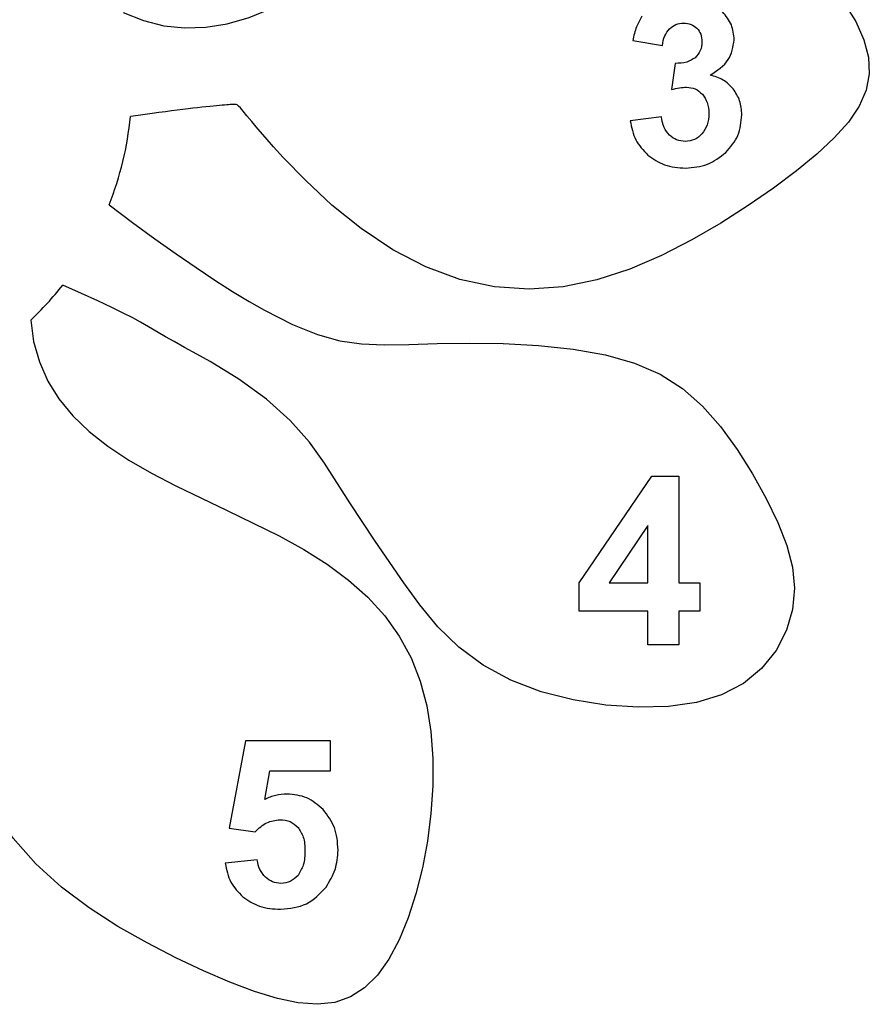
# Model space of a CAD drawing. Extents: x 47 to 562, y 33 to 577.
# Drawn here: x 356 to 562, y 82 to 321 of the extents above; entities that cross this region are included whole.
import ezdxf

# ---------------------------------------------------------------- set-up
doc = ezdxf.new("R2010")
doc.units = 0
doc.layers.get('0').update_dxf_attribs({"linetype": 'CONTINUOUS'})

# ---------------------------------------------------------------- blocks, each defined once
blk = doc.blocks.new('BLOCK_28')
at = {"color": 7}
blk.add_lwpolyline([(358.32, 248.1), (359.04, 242.87), (360.43, 237.94), (362.49, 233.29), (365.2, 228.93), (368.55, 224.84), (372.53, 221.01), (377.08, 217.43), (382.17, 214.06), (387.71, 210.86), (393.62, 207.8), (406.1, 201.83), (418.67, 195.65), (424.68, 192.33), (430.35, 188.76), (435.58, 184.91), (440.29, 180.73), (444.4, 176.19), (447.9, 171.28), (450.75, 165.99), (452.96, 160.33), (454.57, 154.35), (455.59, 148.08), (456.07, 141.58), (456.06, 134.92), (455.6, 128.19), (454.74, 121.49), (453.51, 114.95), (451.94, 108.68), (450.05, 102.82), (447.86, 97.5), (445.36, 92.82), (442.57, 88.91), (439.45, 85.82), (436.01, 83.61), (432.2, 82.28), (427.99, 81.82), (423.36, 82.15), (418.28, 83.21), (412.74, 84.92), (406.75, 87.18), (400.34, 89.93), (393.59, 93.12), (386.6, 96.73), (379.52, 100.76), (372.53, 105.27), (365.83, 110.31), (359.6, 115.92), (354.05, 122.16), (349.35, 129.06), (345.64, 136.61), (343.01, 144.78), (341.52, 153.47), (341.12, 162.53), (341.73, 171.73), (343.14, 180.76), (345.07, 189.24), (347.22, 196.79), (348.28, 200.1), (349.27, 203.05), (350.16, 205.62), (350.94, 207.78), (351.59, 209.53), (352.08, 210.88), (352.43, 211.84), (352.63, 212.45), (352.72, 212.87)], dxfattribs=at)
blk = doc.blocks.new('BLOCK_29')
at = {"color": 7}
blk.add_open_spline([(358.32, 248.1), (361.12, 250.73), (363.72, 253.57), (366.1, 256.58)], degree=3, dxfattribs=at)
blk = doc.blocks.new('BLOCK_30')
at = {"color": 7}
blk.add_lwpolyline([(377.36, 276.08), (383.08, 271.83), (388.51, 267.88), (393.65, 264.23), (398.51, 260.88), (403.08, 257.84), (407.38, 255.09), (411.4, 252.64), (415.17, 250.48), (421.98, 247), (428, 244.57), (433.46, 243.06), (438.72, 242.31), (444.19, 242.1), (450.25, 242.2), (457.13, 242.4), (464.84, 242.51), (473.16, 242.38), (481.73, 241.92), (490.13, 241.03), (497.99, 239.62), (505.07, 237.62), (511.29, 234.92), (516.73, 231.47), (521.58, 227.21), (525.98, 222.22), (530.03, 216.64), (533.76, 210.71), (537.08, 204.72), (539.9, 198.9), (542.07, 193.36), (543.47, 188.08), (543.96, 182.93), (543.48, 177.8), (541.97, 172.71), (539.44, 167.83), (535.93, 163.42), (531.51, 159.76), (526.22, 157), (520.13, 155.16), (513.33, 154.19), (505.93, 154), (498.12, 154.53), (490.17, 155.78), (482.37, 157.79), (475, 160.61), (468.3, 164.25), (462.4, 168.63), (457.3, 173.59), (452.88, 178.87), (448.98, 184.22), (442.05, 194.34), (435.85, 203.7), (429.74, 213.35), (426.04, 218.47), (421.4, 223.69), (415.62, 228.86), (408.9, 233.72), (401.92, 238.01), (398.66, 239.85), (395.72, 241.47), (393.17, 242.86), (391.06, 244.03), (387.91, 245.89), (384.99, 247.62), (383.13, 248.63), (380.83, 249.8), (378.02, 251.17), (374.64, 252.75), (370.67, 254.55), (366.1, 256.58)], dxfattribs=at)
blk = doc.blocks.new('BLOCK_31')
at = {"color": 7}
blk.add_open_spline([(377.36, 276.08), (380.1, 282.97), (381.85, 290.21), (382.55, 297.59)], degree=3, dxfattribs=at)
blk = doc.blocks.new('BLOCK_32')
at = {"color": 7}
blk.add_lwpolyline([(408.52, 300.43), (408.46, 300.44), (408.29, 300.46), (407.98, 300.47), (407.51, 300.48), (406.83, 300.46), (406.42, 300.44), (405.95, 300.41), (405.42, 300.37), (404.83, 300.32), (404.17, 300.27), (403.46, 300.2), (402.68, 300.12), (401.83, 300.04), (400.91, 299.94), (399.92, 299.83), (398.87, 299.71), (397.74, 299.58), (396.55, 299.43), (395.28, 299.28), (393.94, 299.11), (392.53, 298.93), (391.05, 298.74), (389.49, 298.53), (387.87, 298.31), (386.17, 298.08), (384.4, 297.84), (382.55, 297.59)], dxfattribs=at)
blk = doc.blocks.new('BLOCK_33')
at = {"color": 7}
blk.add_lwpolyline([(408.52, 300.43), (408.52, 300.43), (408.52, 300.43), (408.52, 300.43), (408.52, 300.43), (408.52, 300.43), (408.52, 300.43), (408.52, 300.43), (408.52, 300.43), (408.52, 300.43), (408.52, 300.43), (408.52, 300.43), (408.52, 300.43), (408.52, 300.43), (408.52, 300.43), (408.52, 300.43), (408.52, 300.43), (408.52, 300.43), (408.52, 300.43), (408.52, 300.43), (408.52, 300.43), (408.52, 300.43), (408.52, 300.43), (408.52, 300.43), (408.52, 300.43), (408.52, 300.43), (408.52, 300.43), (408.52, 300.43), (408.52, 300.43), (408.52, 300.43), (408.52, 300.43), (408.52, 300.43), (408.52, 300.43)], dxfattribs=at)
blk = doc.blocks.new('BLOCK_34')
at = {"color": 7}
blk.add_lwpolyline([(408.52, 300.43), (408.52, 300.43), (408.53, 300.43), (408.53, 300.43), (408.53, 300.43), (408.53, 300.43), (408.53, 300.43), (408.53, 300.43), (408.53, 300.43), (408.53, 300.42), (408.53, 300.42), (408.53, 300.42), (408.53, 300.42), (408.53, 300.42), (408.53, 300.42), (408.53, 300.42)], dxfattribs=at)
blk = doc.blocks.new('BLOCK_35')
at = {"color": 7}
blk.add_lwpolyline([(380.82, 322.89), (385.7, 320.9), (390.67, 319.64), (395.72, 319.09), (400.86, 319.26), (406.08, 320.12), (411.38, 321.65), (416.76, 323.8), (422.22, 326.52), (427.76, 329.72), (433.37, 333.31), (444.78, 341.13), (456.42, 348.93), (462.3, 352.47), (468.22, 355.6), (474.17, 358.21), (480.14, 360.19), (486.13, 361.48), (492.14, 362.05), (498.14, 361.87), (504.15, 360.97), (510.13, 359.37), (516.07, 357.11), (521.94, 354.28), (527.71, 350.94), (533.3, 347.18), (538.67, 343.08), (543.72, 338.75), (548.37, 334.25), (552.5, 329.69), (556.01, 325.13), (558.81, 320.63), (560.81, 316.25), (561.92, 312.01), (562.11, 307.92), (561.36, 303.96), (559.66, 300.09), (557.05, 296.24), (553.59, 292.38), (549.35, 288.43), (544.39, 284.37), (538.81, 280.2), (532.67, 275.94), (526.05, 271.69), (519.01, 267.58), (511.61, 263.78), (503.9, 260.49), (495.93, 257.91), (487.75, 256.22), (479.42, 255.6), (471.03, 256.16), (462.64, 257.97), (454.36, 261.02), (446.32, 265.21), (438.66, 270.34), (431.54, 276.07), (425.16, 281.99), (419.7, 287.62), (417.36, 290.19), (415.3, 292.52), (413.53, 294.58), (412.05, 296.34), (410.85, 297.77), (409.93, 298.88), (409.28, 299.65), (408.85, 300.13), (408.52, 300.43)], dxfattribs=at)
blk = doc.blocks.new('BLOCK_56')
at = {"color": 7}
blk.add_lwpolyline([(380.82, 322.89), (385.7, 320.9), (390.67, 319.64), (395.72, 319.09), (400.86, 319.26), (406.08, 320.12), (411.38, 321.65), (416.76, 323.8), (422.22, 326.52), (427.76, 329.72), (433.37, 333.31), (444.78, 341.13), (456.42, 348.93), (462.3, 352.47), (468.22, 355.6), (474.17, 358.21), (480.14, 360.19), (486.13, 361.48), (492.14, 362.05), (498.14, 361.87), (504.15, 360.97), (510.13, 359.37), (516.07, 357.11), (521.94, 354.28), (527.71, 350.94), (533.3, 347.18), (538.67, 343.08), (543.72, 338.75), (548.37, 334.25), (552.5, 329.69), (556.01, 325.13), (558.81, 320.63), (560.81, 316.25), (561.92, 312.01), (562.11, 307.92), (561.36, 303.96), (559.66, 300.09), (557.05, 296.24), (553.59, 292.38), (549.35, 288.43), (544.39, 284.37), (538.81, 280.2), (532.67, 275.94), (526.05, 271.69), (519.01, 267.58), (511.61, 263.78), (503.9, 260.49), (495.93, 257.91), (487.75, 256.22), (479.42, 255.6), (471.03, 256.16), (462.64, 257.97), (454.36, 261.02), (446.32, 265.21), (438.66, 270.34), (431.54, 276.07), (425.16, 281.99), (419.7, 287.62), (417.36, 290.19), (415.3, 292.52), (413.53, 294.58), (412.05, 296.34), (410.85, 297.77), (409.93, 298.88), (409.28, 299.65), (408.85, 300.13), (408.52, 300.43)], dxfattribs=at)
blk = doc.blocks.new('BLOCK_57')
at = {"color": 7}
blk.add_lwpolyline([(408.52, 300.43), (408.52, 300.43), (408.53, 300.43), (408.53, 300.43), (408.53, 300.43), (408.53, 300.43), (408.53, 300.43), (408.53, 300.43), (408.53, 300.43), (408.53, 300.42), (408.53, 300.42), (408.53, 300.42), (408.53, 300.42), (408.53, 300.42), (408.53, 300.42), (408.53, 300.42)], dxfattribs=at)
blk = doc.blocks.new('BLOCK_58')
at = {"color": 7}
blk.add_lwpolyline([(408.52, 300.43), (408.52, 300.43), (408.52, 300.43), (408.52, 300.43), (408.52, 300.43), (408.52, 300.43), (408.52, 300.43), (408.52, 300.43), (408.52, 300.43), (408.52, 300.43), (408.52, 300.43), (408.52, 300.43), (408.52, 300.43), (408.52, 300.43), (408.52, 300.43), (408.52, 300.43), (408.52, 300.43), (408.52, 300.43), (408.52, 300.43), (408.52, 300.43), (408.52, 300.43), (408.52, 300.43), (408.52, 300.43), (408.52, 300.43), (408.52, 300.43), (408.52, 300.43), (408.52, 300.43), (408.52, 300.43), (408.52, 300.43), (408.52, 300.43), (408.52, 300.43), (408.52, 300.43), (408.52, 300.43)], dxfattribs=at)
blk = doc.blocks.new('BLOCK_59')
at = {"color": 7}
blk.add_lwpolyline([(408.52, 300.43), (408.46, 300.44), (408.29, 300.46), (407.98, 300.47), (407.51, 300.48), (406.83, 300.46), (406.42, 300.44), (405.95, 300.41), (405.42, 300.37), (404.83, 300.32), (404.17, 300.27), (403.46, 300.2), (402.68, 300.12), (401.83, 300.04), (400.91, 299.94), (399.92, 299.83), (398.87, 299.71), (397.74, 299.58), (396.55, 299.43), (395.28, 299.28), (393.94, 299.11), (392.53, 298.93), (391.05, 298.74), (389.49, 298.53), (387.87, 298.31), (386.17, 298.08), (384.4, 297.84), (382.55, 297.59)], dxfattribs=at)
blk = doc.blocks.new('BLOCK_60')
at = {"color": 7}
blk.add_open_spline([(377.36, 276.08), (380.1, 282.97), (381.85, 290.21), (382.55, 297.59)], degree=3, dxfattribs=at)
blk = doc.blocks.new('BLOCK_61')
at = {"color": 7}
blk.add_lwpolyline([(377.36, 276.08), (383.08, 271.83), (388.51, 267.88), (393.65, 264.23), (398.51, 260.88), (403.08, 257.84), (407.38, 255.09), (411.4, 252.64), (415.17, 250.48), (421.98, 247), (428, 244.57), (433.46, 243.06), (438.72, 242.31), (444.19, 242.1), (450.25, 242.2), (457.13, 242.4), (464.84, 242.51), (473.16, 242.38), (481.73, 241.92), (490.13, 241.03), (497.99, 239.62), (505.07, 237.62), (511.29, 234.92), (516.73, 231.47), (521.58, 227.21), (525.98, 222.22), (530.03, 216.64), (533.76, 210.71), (537.08, 204.72), (539.9, 198.9), (542.07, 193.36), (543.47, 188.08), (543.96, 182.93), (543.48, 177.8), (541.97, 172.71), (539.44, 167.83), (535.93, 163.42), (531.51, 159.76), (526.22, 157), (520.13, 155.16), (513.33, 154.19), (505.93, 154), (498.12, 154.53), (490.17, 155.78), (482.37, 157.79), (475, 160.61), (468.3, 164.25), (462.4, 168.63), (457.3, 173.59), (452.88, 178.87), (448.98, 184.22), (442.05, 194.34), (435.85, 203.7), (429.74, 213.35), (426.04, 218.47), (421.4, 223.69), (415.62, 228.86), (408.9, 233.72), (401.92, 238.01), (398.66, 239.85), (395.72, 241.47), (393.17, 242.86), (391.06, 244.03), (387.91, 245.89), (384.99, 247.62), (383.13, 248.63), (380.83, 249.8), (378.02, 251.17), (374.64, 252.75), (370.67, 254.55), (366.1, 256.58)], dxfattribs=at)
blk = doc.blocks.new('BLOCK_62')
at = {"color": 7}
blk.add_open_spline([(358.32, 248.1), (361.12, 250.73), (363.72, 253.57), (366.1, 256.58)], degree=3, dxfattribs=at)
blk = doc.blocks.new('BLOCK_63')
at = {"color": 7}
blk.add_lwpolyline([(358.32, 248.1), (359.04, 242.87), (360.43, 237.94), (362.49, 233.29), (365.2, 228.93), (368.55, 224.84), (372.53, 221.01), (377.08, 217.43), (382.17, 214.06), (387.71, 210.86), (393.62, 207.8), (406.1, 201.83), (418.67, 195.65), (424.68, 192.33), (430.35, 188.76), (435.58, 184.91), (440.29, 180.73), (444.4, 176.19), (447.9, 171.28), (450.75, 165.99), (452.96, 160.33), (454.57, 154.35), (455.59, 148.08), (456.07, 141.58), (456.06, 134.92), (455.6, 128.19), (454.74, 121.49), (453.51, 114.95), (451.94, 108.68), (450.05, 102.82), (447.86, 97.5), (445.36, 92.82), (442.57, 88.91), (439.45, 85.82), (436.01, 83.61), (432.2, 82.28), (427.99, 81.82), (423.36, 82.15), (418.28, 83.21), (412.74, 84.92), (406.75, 87.18), (400.34, 89.93), (393.59, 93.12), (386.6, 96.73), (379.52, 100.76), (372.53, 105.27), (365.83, 110.31), (359.6, 115.92), (354.05, 122.16), (349.35, 129.06), (345.64, 136.61), (343.01, 144.78), (341.52, 153.47), (341.12, 162.53), (341.73, 171.73), (343.14, 180.76), (345.07, 189.24), (347.22, 196.79), (348.28, 200.1), (349.27, 203.05), (350.16, 205.62), (350.94, 207.78), (351.59, 209.53), (352.08, 210.88), (352.43, 211.84), (352.63, 212.45), (352.72, 212.87)], dxfattribs=at)
blk = doc.blocks.new('BLOCK_90')
at = {"color": 7}
blk.add_lwpolyline([(511.6, 297.48), (504.03, 296.56)], dxfattribs=at)
blk = doc.blocks.new('BLOCK_91')
at = {"color": 7}
blk.add_open_spline([(504.03, 296.56), (504.34, 294.93), (504.65, 293.31), (505.38, 291.9), (506.08, 290.54), (507.17, 289.37), (508.26, 288.21)], degree=3, knots=[0, 0, 0, 0, 1, 1, 1, 2, 2, 2, 2], dxfattribs=at)
blk = doc.blocks.new('BLOCK_92')
at = {"color": 7}
blk.add_open_spline([(508.26, 288.21), (509.59, 287.28), (510.92, 286.36), (512.38, 285.83), (513.96, 285.26), (515.7, 285.15), (517.45, 285.04)], degree=3, knots=[0, 0, 0, 0, 1, 1, 1, 2, 2, 2, 2], dxfattribs=at)
blk = doc.blocks.new('BLOCK_93')
at = {"color": 7}
blk.add_open_spline([(517.45, 285.04), (519.3, 285.18), (521.16, 285.33), (522.81, 285.98), (524.4, 286.61), (525.81, 287.72), (527.22, 288.82)], degree=3, knots=[0, 0, 0, 0, 1, 1, 1, 2, 2, 2, 2], dxfattribs=at)
blk = doc.blocks.new('BLOCK_94')
at = {"color": 7}
blk.add_open_spline([(527.22, 288.82), (528.36, 290.15), (529.51, 291.47), (530.16, 293), (530.81, 294.52), (530.97, 296.25), (531.14, 297.98)], degree=3, knots=[0, 0, 0, 0, 1, 1, 1, 2, 2, 2, 2], dxfattribs=at)
blk = doc.blocks.new('BLOCK_95')
at = {"color": 7}
blk.add_open_spline([(531.14, 297.98), (531.06, 299.16), (530.98, 300.33), (530.61, 301.41), (530.26, 302.43), (529.64, 303.36), (529.03, 304.3)], degree=3, knots=[0, 0, 0, 0, 1, 1, 1, 2, 2, 2, 2], dxfattribs=at)
blk = doc.blocks.new('BLOCK_96')
at = {"color": 7}
blk.add_open_spline([(529.03, 304.3), (528.26, 305.09), (527.49, 305.89), (526.58, 306.45), (525.64, 307.03), (524.53, 307.34), (523.43, 307.66)], degree=3, knots=[0, 0, 0, 0, 1, 1, 1, 2, 2, 2, 2], dxfattribs=at)
blk = doc.blocks.new('BLOCK_97')
at = {"color": 7}
blk.add_open_spline([(523.43, 307.66), (525.14, 308.75), (526.85, 309.84), (527.84, 311.41), (528.69, 312.78), (529, 314.51), (529.3, 316.24)], degree=3, knots=[0, 0, 0, 0, 1, 1, 1, 2, 2, 2, 2], dxfattribs=at)
blk = doc.blocks.new('BLOCK_98')
at = {"color": 7}
blk.add_open_spline([(529.3, 316.24), (529.17, 317.48), (529.04, 318.72), (528.59, 319.83), (528.11, 320.99), (527.27, 322.01), (526.44, 323.03)], degree=3, knots=[0, 0, 0, 0, 1, 1, 1, 2, 2, 2, 2], dxfattribs=at)
blk = doc.blocks.new('BLOCK_102')
at = {"color": 7}
blk.add_open_spline([(506.87, 321.94), (506.39, 321.1), (505.91, 320.26), (505.56, 319.37), (505.13, 318.3), (504.87, 317.17), (504.62, 316.04)], degree=3, knots=[0, 0, 0, 0, 1, 1, 1, 2, 2, 2, 2], dxfattribs=at)
blk = doc.blocks.new('BLOCK_103')
at = {"color": 7}
blk.add_lwpolyline([(504.62, 316.04), (511.83, 314.82)], dxfattribs=at)
blk = doc.blocks.new('BLOCK_104')
at = {"color": 7}
blk.add_open_spline([(511.83, 314.82), (511.95, 315.63), (512.08, 316.45), (512.41, 317.17), (512.69, 317.78), (513.12, 318.33), (513.55, 318.88)], degree=3, knots=[0, 0, 0, 0, 1, 1, 1, 2, 2, 2, 2], dxfattribs=at)
blk = doc.blocks.new('BLOCK_105')
at = {"color": 7}
blk.add_open_spline([(513.55, 318.88), (514.05, 319.29), (514.55, 319.69), (515.12, 319.92), (515.69, 320.16), (516.33, 320.21), (516.97, 320.27)], degree=3, knots=[0, 0, 0, 0, 1, 1, 1, 2, 2, 2, 2], dxfattribs=at)
blk = doc.blocks.new('BLOCK_106')
at = {"color": 7}
blk.add_open_spline([(516.97, 320.27), (517.61, 320.23), (518.24, 320.19), (518.8, 319.97), (519.32, 319.76), (519.77, 319.4), (520.23, 319.05)], degree=3, knots=[0, 0, 0, 0, 1, 1, 1, 2, 2, 2, 2], dxfattribs=at)
blk = doc.blocks.new('BLOCK_107')
at = {"color": 7}
blk.add_open_spline([(520.23, 319.05), (520.59, 318.59), (520.94, 318.13), (521.15, 317.61), (521.37, 317.04), (521.41, 316.4), (521.45, 315.76)], degree=3, knots=[0, 0, 0, 0, 1, 1, 1, 2, 2, 2, 2], dxfattribs=at)
blk = doc.blocks.new('BLOCK_108')
at = {"color": 7}
blk.add_open_spline([(521.45, 315.76), (521.39, 315), (521.33, 314.24), (521.04, 313.58), (520.76, 312.95), (520.27, 312.41), (519.79, 311.87)], degree=3, knots=[0, 0, 0, 0, 1, 1, 1, 2, 2, 2, 2], dxfattribs=at)
blk = doc.blocks.new('BLOCK_109')
at = {"color": 7}
blk.add_open_spline([(519.79, 311.87), (519.12, 311.45), (518.46, 311.03), (517.74, 310.8), (516.86, 310.52), (515.9, 310.51), (514.94, 310.5)], degree=3, knots=[0, 0, 0, 0, 1, 1, 1, 2, 2, 2, 2], dxfattribs=at)
blk = doc.blocks.new('BLOCK_110')
at = {"color": 7}
blk.add_lwpolyline([(514.94, 310.5), (514.08, 304.13)], dxfattribs=at)
blk = doc.blocks.new('BLOCK_111')
at = {"color": 7}
blk.add_open_spline([(514.08, 304.13), (514.72, 304.3), (515.37, 304.47), (516.02, 304.57), (516.57, 304.65), (517.12, 304.68), (517.67, 304.71)], degree=3, knots=[0, 0, 0, 0, 1, 1, 1, 2, 2, 2, 2], dxfattribs=at)
blk = doc.blocks.new('BLOCK_112')
at = {"color": 7}
blk.add_open_spline([(517.67, 304.71), (518.4, 304.64), (519.14, 304.57), (519.78, 304.28), (520.43, 304), (520.98, 303.49), (521.54, 302.99)], degree=3, knots=[0, 0, 0, 0, 1, 1, 1, 2, 2, 2, 2], dxfattribs=at)
blk = doc.blocks.new('BLOCK_113')
at = {"color": 7}
blk.add_open_spline([(521.54, 302.99), (522, 302.33), (522.46, 301.68), (522.73, 300.96), (523.03, 300.14), (523.08, 299.22), (523.12, 298.31)], degree=3, knots=[0, 0, 0, 0, 1, 1, 1, 2, 2, 2, 2], dxfattribs=at)
blk = doc.blocks.new('BLOCK_114')
at = {"color": 7}
blk.add_open_spline([(523.12, 298.31), (523.07, 297.35), (523.02, 296.39), (522.71, 295.52), (522.43, 294.75), (521.94, 294.05), (521.45, 293.36)], degree=3, knots=[0, 0, 0, 0, 1, 1, 1, 2, 2, 2, 2], dxfattribs=at)
blk = doc.blocks.new('BLOCK_115')
at = {"color": 7}
blk.add_open_spline([(521.45, 293.36), (520.88, 292.82), (520.3, 292.29), (519.62, 291.98), (518.94, 291.68), (518.17, 291.6), (517.39, 291.52)], degree=3, knots=[0, 0, 0, 0, 1, 1, 1, 2, 2, 2, 2], dxfattribs=at)
blk = doc.blocks.new('BLOCK_116')
at = {"color": 7}
blk.add_open_spline([(517.39, 291.52), (516.67, 291.58), (515.95, 291.65), (515.3, 291.9), (514.67, 292.16), (514.11, 292.61), (513.55, 293.05)], degree=3, knots=[0, 0, 0, 0, 1, 1, 1, 2, 2, 2, 2], dxfattribs=at)
blk = doc.blocks.new('BLOCK_117')
at = {"color": 7}
blk.add_open_spline([(513.55, 293.05), (513.07, 293.65), (512.59, 294.25), (512.27, 294.92), (511.9, 295.71), (511.75, 296.59), (511.6, 297.48)], degree=3, knots=[0, 0, 0, 0, 1, 1, 1, 2, 2, 2, 2], dxfattribs=at)
blk = doc.blocks.new('BLOCK_353')
at = {"color": 7}
blk.add_lwpolyline([(413.37, 116.92), (405.58, 116.11)], dxfattribs=at)
blk = doc.blocks.new('BLOCK_354')
at = {"color": 7}
blk.add_open_spline([(405.58, 116.11), (405.91, 114.51), (406.25, 112.9), (406.99, 111.51), (407.69, 110.2), (408.76, 109.08), (409.84, 107.96)], degree=3, knots=[0, 0, 0, 0, 1, 1, 1, 2, 2, 2, 2], dxfattribs=at)
blk = doc.blocks.new('BLOCK_355')
at = {"color": 7}
blk.add_open_spline([(409.84, 107.96), (411.15, 107.07), (412.47, 106.19), (413.92, 105.68), (415.52, 105.12), (417.29, 105.02), (419.05, 104.92)], degree=3, knots=[0, 0, 0, 0, 1, 1, 1, 2, 2, 2, 2], dxfattribs=at)
blk = doc.blocks.new('BLOCK_356')
at = {"color": 7}
blk.add_open_spline([(419.05, 104.92), (421.26, 105.14), (423.48, 105.35), (425.34, 106.27), (427.15, 107.17), (428.62, 108.75), (430.1, 110.32)], degree=3, knots=[0, 0, 0, 0, 1, 1, 1, 2, 2, 2, 2], dxfattribs=at)
blk = doc.blocks.new('BLOCK_357')
at = {"color": 7}
blk.add_open_spline([(430.1, 110.32), (430.95, 111.69), (431.8, 113.06), (432.29, 114.55), (432.78, 116.05), (432.9, 117.68), (433.02, 119.31)], degree=3, knots=[0, 0, 0, 0, 1, 1, 1, 2, 2, 2, 2], dxfattribs=at)
blk = doc.blocks.new('BLOCK_358')
at = {"color": 7}
blk.add_open_spline([(433.02, 119.31), (432.89, 121.21), (432.77, 123.1), (432.11, 124.79), (431.51, 126.35), (430.46, 127.75), (429.4, 129.14)], degree=3, knots=[0, 0, 0, 0, 1, 1, 1, 2, 2, 2, 2], dxfattribs=at)
blk = doc.blocks.new('BLOCK_359')
at = {"color": 7}
blk.add_open_spline([(429.4, 129.14), (428.13, 130.24), (426.86, 131.35), (425.39, 131.98), (423.92, 132.61), (422.25, 132.76), (420.58, 132.92)], degree=3, knots=[0, 0, 0, 0, 1, 1, 1, 2, 2, 2, 2], dxfattribs=at)
blk = doc.blocks.new('BLOCK_360')
at = {"color": 7}
blk.add_open_spline([(420.58, 132.92), (419.67, 132.87), (418.75, 132.81), (417.88, 132.6), (416.97, 132.38), (416.1, 132), (415.23, 131.62)], degree=3, knots=[0, 0, 0, 0, 1, 1, 1, 2, 2, 2, 2], dxfattribs=at)
blk = doc.blocks.new('BLOCK_361')
at = {"color": 7}
blk.add_lwpolyline([(415.23, 131.62), (416.46, 138.55)], dxfattribs=at)
blk = doc.blocks.new('BLOCK_362')
at = {"color": 7}
blk.add_lwpolyline([(416.46, 138.55), (431.21, 138.55)], dxfattribs=at)
blk = doc.blocks.new('BLOCK_363')
at = {"color": 7}
blk.add_lwpolyline([(431.21, 138.55), (431.21, 145.87)], dxfattribs=at)
blk = doc.blocks.new('BLOCK_364')
at = {"color": 7}
blk.add_lwpolyline([(431.21, 145.87), (410.53, 145.87)], dxfattribs=at)
blk = doc.blocks.new('BLOCK_365')
at = {"color": 7}
blk.add_lwpolyline([(410.53, 145.87), (406.52, 124.63)], dxfattribs=at)
blk = doc.blocks.new('BLOCK_366')
at = {"color": 7}
blk.add_lwpolyline([(406.52, 124.63), (412.87, 123.71)], dxfattribs=at)
blk = doc.blocks.new('BLOCK_367')
at = {"color": 7}
blk.add_open_spline([(412.87, 123.71), (413.76, 124.58), (414.65, 125.45), (415.71, 125.94), (416.68, 126.4), (417.8, 126.54), (418.91, 126.69)], degree=3, knots=[0, 0, 0, 0, 1, 1, 1, 2, 2, 2, 2], dxfattribs=at)
blk = doc.blocks.new('BLOCK_368')
at = {"color": 7}
blk.add_open_spline([(418.91, 126.69), (419.76, 126.62), (420.61, 126.54), (421.35, 126.22), (422.06, 125.9), (422.67, 125.35), (423.28, 124.8)], degree=3, knots=[0, 0, 0, 0, 1, 1, 1, 2, 2, 2, 2], dxfattribs=at)
blk = doc.blocks.new('BLOCK_369')
at = {"color": 7}
blk.add_open_spline([(423.28, 124.8), (423.77, 124.04), (424.27, 123.28), (424.55, 122.46), (424.91, 121.43), (424.94, 120.3), (424.98, 119.17)], degree=3, knots=[0, 0, 0, 0, 1, 1, 1, 2, 2, 2, 2], dxfattribs=at)
blk = doc.blocks.new('BLOCK_370')
at = {"color": 7}
blk.add_open_spline([(424.98, 119.17), (424.94, 117.97), (424.91, 116.77), (424.55, 115.67), (424.27, 114.79), (423.77, 113.98), (423.28, 113.16)], degree=3, knots=[0, 0, 0, 0, 1, 1, 1, 2, 2, 2, 2], dxfattribs=at)
blk = doc.blocks.new('BLOCK_371')
at = {"color": 7}
blk.add_open_spline([(423.28, 113.16), (422.69, 112.59), (422.1, 112.01), (421.39, 111.68), (420.71, 111.36), (419.92, 111.27), (419.13, 111.19)], degree=3, knots=[0, 0, 0, 0, 1, 1, 1, 2, 2, 2, 2], dxfattribs=at)
blk = doc.blocks.new('BLOCK_372')
at = {"color": 7}
blk.add_open_spline([(419.13, 111.19), (418.43, 111.25), (417.74, 111.32), (417.11, 111.57), (416.47, 111.82), (415.91, 112.27), (415.35, 112.72)], degree=3, knots=[0, 0, 0, 0, 1, 1, 1, 2, 2, 2, 2], dxfattribs=at)
blk = doc.blocks.new('BLOCK_373')
at = {"color": 7}
blk.add_open_spline([(415.35, 112.72), (414.85, 113.3), (414.36, 113.88), (414.03, 114.55), (413.68, 115.27), (413.52, 116.1), (413.37, 116.92)], degree=3, knots=[0, 0, 0, 0, 1, 1, 1, 2, 2, 2, 2], dxfattribs=at)
blk = doc.blocks.new('BLOCK_374')
at = {"color": 7}
blk.add_lwpolyline([(508.28, 169.18), (508.28, 177.39), (491.58, 177.39), (491.58, 184.24), (509.28, 210.15), (515.85, 210.15), (515.85, 184.27), (520.92, 184.27), (520.92, 177.39), (515.85, 177.39), (515.85, 169.18), (508.28, 169.18)], dxfattribs=at)
blk = doc.blocks.new('BLOCK_375')
at = {"color": 7}
blk.add_lwpolyline([(508.28, 184.27), (508.28, 198.21), (498.9, 184.27), (508.28, 184.27)], dxfattribs=at)

msp = doc.modelspace()

# ---------------------------------------------------------------- block references
for name in ['BLOCK_35', 'BLOCK_56', 'BLOCK_102', 'BLOCK_98', 'BLOCK_104', 'BLOCK_105', 'BLOCK_106', 'BLOCK_107', 'BLOCK_103', 'BLOCK_97', 'BLOCK_108', 'BLOCK_109', 'BLOCK_110', 'BLOCK_96', 'BLOCK_111', 'BLOCK_112', 'BLOCK_95', 'BLOCK_113', 'BLOCK_32', 'BLOCK_59', 'BLOCK_33', 'BLOCK_34', 'BLOCK_57', 'BLOCK_58', 'BLOCK_31', 'BLOCK_60', 'BLOCK_90', 'BLOCK_117', 'BLOCK_114', 'BLOCK_94', 'BLOCK_91', 'BLOCK_116', 'BLOCK_115', 'BLOCK_92', 'BLOCK_93', 'BLOCK_30', 'BLOCK_61', 'BLOCK_29', 'BLOCK_62', 'BLOCK_28', 'BLOCK_63', 'BLOCK_374', 'BLOCK_375', 'BLOCK_365', 'BLOCK_364', 'BLOCK_363', 'BLOCK_361', 'BLOCK_362', 'BLOCK_360', 'BLOCK_359', 'BLOCK_358', 'BLOCK_366', 'BLOCK_367', 'BLOCK_368', 'BLOCK_369', 'BLOCK_370', 'BLOCK_357', 'BLOCK_353', 'BLOCK_354', 'BLOCK_373', 'BLOCK_372', 'BLOCK_371', 'BLOCK_356', 'BLOCK_355']:
    msp.add_blockref(name, (0, 0))

doc.saveas('drawing.dxf')
